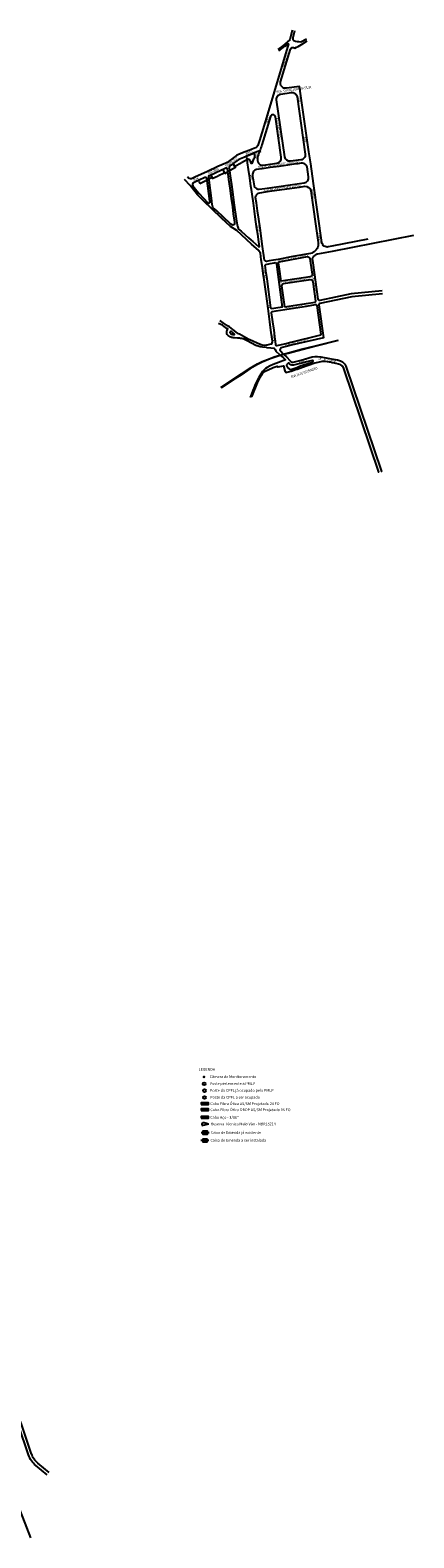
# Model space of a CAD drawing. Extents: x 8159 to 55110, y 9032 to 21551.
# Drawn here: x 51209 to 52098, y 12525 to 16012 of the extents above; entities that cross this region are included whole.
import ezdxf
from ezdxf.enums import TextEntityAlignment as Align

# ---------------------------------------------------------------- set-up
doc = ezdxf.new("R2010")
doc.units = 0
doc.header["$MEASUREMENT"] = 0
doc.layers.get('DEFPOINTS').update_dxf_attribs({"color": 252, "linetype": 'CONTINUOUS'})
for name, color, linetype in [('.Cabo de aço', 100, 'CONTINUOUS'), ('.FibraProjetada24FO', 6, 'CONTINUOUS'), ('.FibraProjetada6FO', 30, 'CONTINUOUS'), ('.Poste ja Ocupado', 30, 'CONTINUOUS'), ('.Poste Prefeitura', 2, 'CONTINUOUS'), ('.Poste Projeto', 5, 'CONTINUOUS'), ('.ProjetoCâmeras', 1, 'CONTINUOUS'), ('.Reserva Técnica', 119, 'CONTINUOUS'), ('.Seta', 60, 'CONTINUOUS'), ('ESTRADA PAVIMENTADA', 252, 'CONTINUOUS'), ('LOGRADOUROS', 252, 'CONTINUOUS'), ('MEIO FIO', 252, 'CONTINUOUS'), ('SPLICES_INTELIG_EXISTENTE', 5, 'CONTINUOUS')]:
    doc.layers.add(name, color=color, linetype=linetype)
doc.styles.add('ARIAL', font='arial.ttf', dxfattribs={"height": 4})
doc.styles.add('ROMANS_W75', font='romans.shx', dxfattribs={"width": 0.75})
doc.styles.get("Standard").update_dxf_attribs({"font": 'arial.ttf'})
doc.dimstyles.get("Standard").update_dxf_attribs({"dimtxt": 0.18, "dimasz": 0.18, "dimexe": 0.18, "dimexo": 0.0625, "dimgap": 0.09, "dimtad": 0, "dimtih": 1, "dimtoh": 1, "dimdec": 4, "dimzin": 0, "dimdsep": 46, "dimtxsty": 'Standard', "dimcen": 0.09, "dimadec": 0, "dimazin": 0, "dimtfac": 1, "dimtdec": 4, "dimtofl": 0, "dimtmove": 0, "dimatfit": 3, "dimfxl": 1, "dimtolj": 1, "dimtzin": 0, "dimarcsym": 0})

# ---------------------------------------------------------------- blocks, each defined once
blk = doc.blocks.new('*D1')
at = {"layer": 'DEFPOINTS', "color": 0, "transparency": 16777216}
for p in [(51742.5, 15729.1), (51709.1, 15721.3), (51710.5, 15717.4)]:
    blk.add_point(p, dxfattribs=at)
at = {"layer": 'MEIO FIO', "color": 0, "lineweight": -2, "transparency": 16777216}
for p, q in [((51709.3, 15721.3), (51724.6, 15726.9)), ((51740.9, 15732.9), (51725.6, 15727.3)), ((51742.4, 15729.2), (51741, 15733.1)), ((51710.5, 15717.5), (51709.1, 15721.4))]:
    blk.add_line(p, q, dxfattribs=at)
at = {"layer": 'MEIO FIO', "color": 0, "transparency": 16777216}
for points in [[(51740.9, 15732.9), (51740.9, 15732.9), (51741.1, 15732.9)], [(51709.3, 15721.3), (51709.3, 15721.3), (51709.1, 15721.3)]]:
    blk.add_solid(points, dxfattribs=at)
at = {"layer": 'MEIO FIO', "color": 0, "transparency": 16777216, "insert": (51725.1, 15727.1), "char_height": 0.18, "attachment_point": 5}
blk.add_mtext('\\A1;33.9978', dxfattribs=at)
blk = doc.blocks.new('*D2')
at = {"layer": 'DEFPOINTS', "color": 0, "transparency": 16777216}
for p in [(51680.6, 15701.5), (51683.1, 15696.8), (51710.5, 15717.4)]:
    blk.add_point(p, dxfattribs=at)
at = {"layer": 'MEIO FIO', "color": 0, "lineweight": -2, "transparency": 16777216}
for p, q in [((51680.6, 15701.4), (51683.2, 15696.6)), ((51683.2, 15696.9), (51697.7, 15704.6)), ((51712.9, 15712.6), (51698.4, 15704.9)), ((51710.6, 15717.4), (51713.1, 15712.6))]:
    blk.add_line(p, q, dxfattribs=at)
at = {"layer": 'MEIO FIO', "color": 0, "transparency": 16777216}
for points in [[(51683.2, 15696.9), (51683.3, 15696.8), (51683.1, 15696.8)], [(51712.9, 15712.6), (51712.9, 15712.7), (51713, 15712.7)]]:
    blk.add_solid(points, dxfattribs=at)
at = {"layer": 'MEIO FIO', "color": 0, "transparency": 16777216, "insert": (51698.1, 15704.8), "char_height": 0.18, "attachment_point": 5}
blk.add_mtext('\\A1;33.9404', dxfattribs=at)
blk = doc.blocks.new('*D3')
at = {"layer": 'DEFPOINTS', "color": 0, "transparency": 16777216}
for p in [(51680.6, 15701.5), (51656, 15688), (51660.2, 15680.5)]:
    blk.add_point(p, dxfattribs=at)
at = {"layer": 'MEIO FIO', "color": 0, "lineweight": -2, "transparency": 16777216}
for p, q in [((51684.5, 15693.9), (51672.8, 15687.4)), ((51680.6, 15701.4), (51684.8, 15693.8)), ((51656.1, 15687.9), (51660.2, 15680.3)), ((51660.3, 15680.6), (51672.1, 15687.1))]:
    blk.add_line(p, q, dxfattribs=at)
at = {"layer": 'MEIO FIO', "color": 0, "transparency": 16777216}
for points in [[(51684.6, 15693.9), (51684.5, 15693.9), (51684.7, 15694)], [(51660.3, 15680.6), (51660.3, 15680.6), (51660.2, 15680.5)]]:
    blk.add_solid(points, dxfattribs=at)
at = {"layer": 'MEIO FIO', "color": 0, "transparency": 16777216, "insert": (51672.4, 15687.2), "char_height": 0.18, "attachment_point": 5}
blk.add_mtext('\\A1;28.0020', dxfattribs=at)
blk = doc.blocks.new('*D4')
at = {"layer": 'DEFPOINTS', "color": 0, "transparency": 16777216}
for p in [(51627.9, 15675.5), (51630.9, 15668.6), (51656, 15688)]:
    blk.add_point(p, dxfattribs=at)
at = {"layer": 'MEIO FIO', "color": 0, "lineweight": -2, "transparency": 16777216}
for p, q in [((51627.9, 15675.5), (51631, 15668.5)), ((51631.1, 15668.7), (51644.6, 15674.7)), ((51658.9, 15681), (51645.4, 15675.1)), ((51656.1, 15687.9), (51659.2, 15680.9))]:
    blk.add_line(p, q, dxfattribs=at)
at = {"layer": 'MEIO FIO', "color": 0, "transparency": 16777216}
for points in [[(51631.1, 15668.7), (51631.1, 15668.7), (51630.9, 15668.6)], [(51658.9, 15681), (51658.9, 15681.1), (51659.1, 15681.1)]]:
    blk.add_solid(points, dxfattribs=at)
at = {"layer": 'MEIO FIO', "color": 0, "transparency": 16777216, "insert": (51645, 15674.9), "char_height": 0.18, "attachment_point": 5}
blk.add_mtext('\\A1;30.7873', dxfattribs=at)
blk = doc.blocks.new('*D5')
at = {"layer": 'DEFPOINTS', "color": 0, "transparency": 16777216}
for p in [(51599.7, 15662), (51602, 15657.3), (51628.7, 15675.5)]:
    blk.add_point(p, dxfattribs=at)
at = {"layer": 'MEIO FIO', "color": 0, "lineweight": -2, "transparency": 16777216}
for p, q in [((51599.8, 15662), (51602, 15657.1)), ((51602.1, 15657.3), (51616.1, 15663.8)), ((51630.8, 15670.7), (51616.9, 15664.2)), ((51628.8, 15675.5), (51631, 15670.6))]:
    blk.add_line(p, q, dxfattribs=at)
at = {"layer": 'MEIO FIO', "color": 0, "transparency": 16777216}
for points in [[(51602.1, 15657.4), (51602.1, 15657.3), (51602, 15657.3)], [(51630.8, 15670.7), (51630.8, 15670.7), (51631, 15670.8)]]:
    blk.add_solid(points, dxfattribs=at)
at = {"layer": 'MEIO FIO', "color": 0, "transparency": 16777216, "insert": (51616.5, 15664), "char_height": 0.18, "attachment_point": 5}
blk.add_mtext('\\A1;32.0000', dxfattribs=at)

msp = doc.modelspace()

# ---------------------------------------------------------------- hatches: boundary and pattern name
at = {"layer": '.Cabo de aço', "ltscale": 10}
msp.add_hatch(color=256, dxfattribs=at).paths.add_polyline_path([(51605.26503, 13495.38166), (51622.08321, 13495.38166), (51622.08321, 13499.39295), (51605.26503, 13499.39295)])
at = {"layer": '.FibraProjetada24FO'}
msp.add_hatch(color=256, dxfattribs=at).paths.add_polyline_path([(51605.26503, 13527.40424), (51622.08321, 13527.40424), (51622.08321, 13531.41553), (51605.26503, 13531.41553)])
at = {"layer": '.FibraProjetada6FO'}
msp.add_hatch(color=256, dxfattribs=at).paths.add_polyline_path([(51605.72441, 13513.39859), (51622.54258, 13513.39859), (51622.54258, 13517.40988), (51605.72441, 13517.40988)])
at = {"layer": '.ProjetoCâmeras'}
h = msp.add_hatch(color=256, dxfattribs=at)
h.dxf.hatch_style = 1
h.paths.add_polyline_path([(51615.08762, 13591.07322, 1), (51608.58559, 13591.07322, 1)])
at = {"layer": 'SPLICES_INTELIG_EXISTENTE'}
for color, points in [(30, [(51610.89734, 13462.08504), (51618.83724, 13462.0601), (51610.88876, 13459.35158)]), (256, [(51610.43796, 13444.0681), (51618.37786, 13444.04317), (51610.42938, 13441.33465)])]:
    msp.add_hatch(color=color, dxfattribs=at).paths.add_polyline_path(points)

# ---------------------------------------------------------------- linework, layer by layer
at = {"layer": '.Cabo de aço', "color": 0, "ltscale": 10}
msp.add_lwpolyline([(51605.26503, 13495.38166), (51622.08321, 13495.38166), (51622.08321, 13499.39295), (51605.26503, 13499.39295)], close=True, dxfattribs=at)
at = {"layer": '.FibraProjetada24FO', "ltscale": 10}
msp.add_lwpolyline([(51605.26503, 13527.40424), (51622.08321, 13527.40424), (51622.08321, 13531.41553), (51605.26503, 13531.41553)], close=True, dxfattribs=at)
at = {"layer": '.FibraProjetada6FO', "ltscale": 10}
msp.add_lwpolyline([(51605.72441, 13513.39859), (51622.54258, 13513.39859), (51622.54258, 13517.40988), (51605.72441, 13517.40988)], close=True, dxfattribs=at)
at = {"layer": '.Poste ja Ocupado', "color": 30}
msp.add_circle((51612.75537, 13559.30142), 3.25102, dxfattribs=at)
at = {"layer": '.Poste Prefeitura'}
msp.add_circle((51612.29599, 13575.18732), 3.25102, dxfattribs=at)
at = {"layer": '.Poste Projeto'}
msp.add_circle((51613.21474, 13543.41553), 3.25102, dxfattribs=at)
at = {"layer": '.Reserva Técnica', "color": 100}
for q in [(51610.24358, 13485.44537), (51610.24358, 13478.57892)]:
    msp.add_line((51622.43218, 13482.01214), q, dxfattribs=at)
msp.add_arc((51610.24358, 13482.01214), 3.43323, 90, 270, dxfattribs=at)
at = {"layer": 'ESTRADA PAVIMENTADA'}
for points in [[(51253.39154, 12676.3043), (51227.08812, 12697.91893, -0.1403116336), (51212.54939, 12718.98271), (51189.20849, 12788.17843, 0.161952786), (51179.02754, 12801.66999), (51168.18959, 12809.13613, -0.4477516554), (51158.82869, 12883.27248), (51171.14356, 12897.41685)], [(51248.94731, 12670.8961), (51222.64393, 12692.5107, -0.1403116336), (51205.91658, 12716.74536), (51182.57562, 12785.94124, 0.7645798614), (51144.47758, 12783.64976, 0.1454026934), (51153.98902, 12670.13375), (51155.71855, 12665.70592), (51162.85812, 12646.98652), (51169.88048, 12628.79076), (51176.88245, 12610.4545), (51209.85471, 12525.1141)]]:
    msp.add_lwpolyline(points, format="xyb", dxfattribs=at)
at = {"layer": 'MEIO FIO'}
for p, q in [((51756.7409, 15277.55301, 4881.92102), (51747.28538, 15278.71389, 4881.92102)), ((51756.04132, 15283.57192, 4881.92102), (51752.08636, 15282.75236, 4881.92102))]:
    msp.add_line(p, q, dxfattribs=at)
at = {"layer": 'MEIO FIO', "elevation": 4881.92102}
for points in [[(51816.30227, 16011.81645), (51810.71756, 15989.67084, -0.1028066074), (51805.55163, 15984.54359), (51794.68869, 15975.37058), (51783.13083, 15966.95629)], [(51821.75129, 16010.10796), (51817.46441, 15993.97242, 0.2290948269), (51819.75847, 15988.23587, 0.1231394478), (51835.86564, 15985.17814), (51849.06873, 15991.46332)], [(51785.06982, 15963.99986), (51798.92465, 15974.46141), (51807.34188, 15980.1001), (51758.60977, 15817.82969), (51740.33225, 15756.96837), (51737.62392, 15747.58221, -0.2130929393), (51731.27336, 15740.029), (51715.492, 15733.55107), (51701.46173, 15727.87047), (51690.12878, 15723.31737), (51687.03325, 15721.56892), (51683.78517, 15719.3699), (51668.6304, 15707.79955), (51665.38932, 15706.03632), (51662.17964, 15704.45091), (51644.30193, 15696.26415), (51619.9441, 15684.66141), (51590.86022, 15671.73314), (51582.8436, 15668.26298), (51580.46121, 15667.71201), (51577.72876, 15668.4058), (51575.90174, 15669.82372), (51573.52757, 15672.6494)], [(51990.96015, 15528.22793), (51908.07261, 15512.19834), (51899.28231, 15510.49839, -0.4285717921), (51885.06303, 15520.62291), (51865.51513, 15657.10506), (51859.008, 15702.52106), (51854.77645, 15730.21767), (51832.96042, 15881.71836), (51802.64521, 15877.35298, -0.54810799), (51789.44194, 15892.68196), (51812.02451, 15967.87844, -0.5636182955), (51821.96456, 15970.44383, 0.0373592165), (51837.61672, 15978.83738), (51850.78616, 15987.33122)], [(51812.29324, 15708.6637, -0.4101262833), (51798.87155, 15718.85357), (51779.91267, 15850.51284, -0.4142135624), (51790.0798, 15864.10068), (51813.83478, 15867.52139, -0.4142135624), (51827.42262, 15857.35425), (51846.42932, 15725.36283, -0.418314628), (51836.09596, 15711.75224), (51812.29316, 15708.66369)], [(51736.81515, 15720.76359, 0.148775989), (51736.25555, 15707.3046, 0.3321974446), (51748.59323, 15699.51212), (51765.19098, 15701.92273), (51780.79161, 15704.18837, 0.4138613444), (51790.94446, 15717.77415), (51777.48685, 15811.23007, 0.8032307236), (51765.80165, 15812.10064), (51746.08978, 15746.46314, -0.0065620878), (51736.81515, 15720.76359)], [(51756.04132, 15283.57192), (51758.36331, 15284.09653), (51767.52953, 15286.18523), (51769.14571, 15286.55662), (51770.51493, 15290.77557), (51770.38901, 15292.18643), (51769.72098, 15297.18903), (51767.01257, 15317.67859), (51764.4306, 15337.1417), (51761.95515, 15355.54997), (51760.20737, 15368.35816), (51755.70027, 15401.87913), (51751.33758, 15434.35475), (51749.31122, 15449.23802), (51746.71709, 15467.19263), (51744.576, 15480.97356), (51742.41814, 15496.35594, 0.0592412077), (51740.69062, 15499.90288, 0.110728375), (51738.58245, 15502.36752), (51721.57127, 15517.0667), (51688.22751, 15548.44122), (51673.47913, 15557.93123), (51652.6488, 15577.05225), (51631.14564, 15597.70793), (51611.4303, 15616.6693), (51597.19601, 15630.9981), (51579.64724, 15652.44101), (51566.95958, 15666.62255)], [(51731.94533, 15628.56133, -0.2335507991), (51741.43219, 15635.85293), (51754.07079, 15637.67824), (51763.85539, 15639.09619), (51833.05712, 15648.92517), (51845.2857, 15650.6406, -0.4134554963), (51858.99758, 15640.33029), (51876.10198, 15520.65337, -0.3217078148), (51863.91632, 15497.27787, -0.0728882302), (51858.51425, 15495.4743), (51817.32781, 15488.11941), (51783.61487, 15481.67212), (51773.14746, 15479.79135), (51763.20144, 15478.00212), (51756.87932, 15476.95608, -0.2628509928), (51751.9932, 15480.22974), (51747.56858, 15511.10955), (51745.92271, 15523.34453), (51743.17781, 15542.36019), (51741.59841, 15554.05137), (51738.67945, 15574.67625), (51735.9008, 15593.96627), (51733.2821, 15612.79779), (51731.51154, 15625.14735), (51731.94533, 15628.56133)], [(52024.8111, 15409.14263), (51953.03555, 15401.92513), (51880.0845, 15386.93871, -0.432220699), (51876.51081, 15389.45418), (51864.43652, 15473.76235), (51863.30441, 15482.14184, -0.190959905), (51864.33669, 15486.30446, -0.0590195542), (51869.20703, 15491.65594, -0.1321463075), (51875.24269, 15494.58461), (51909.09374, 15501.05942), (52097.89376, 15537.79962)], [(51777.09736, 15474.17077, -0.2865166586), (51779.73806, 15471.06083), (51781.60009, 15458.38891), (51793.23842, 15371.42497), (51778.28841, 15369.24728), (51769.16331, 15367.67619, -0.5092111938), (51767.01656, 15369.821), (51765.41492, 15382.15077), (51762.1605, 15406.62035), (51757.99512, 15436.75693), (51756.15901, 15450.20347), (51753.68442, 15468.05877, -0.3903711602), (51755.31561, 15470.10623), (51764.93588, 15471.91082), (51774.61717, 15473.73189), (51777.09736, 15474.17077)], [(51798.19492, 15372.14696), (51848.65049, 15379.49657), (51869.27278, 15382.80296, 0.1902609236), (51871.06554, 15384.7909), (51864.7088, 15429.95227, 0.2863364282), (51859.64795, 15434.19609), (51842.82843, 15432.01112), (51795.16365, 15425.10985), (51791.42036, 15420.23715), (51798.19492, 15372.14696)], [(52025.51147, 15402.17776), (51954.09281, 15394.99614), (51880.48055, 15379.87389, 0.3947800387), (51878.11186, 15376.52908), (51888.50068, 15300.50427), (51813.86397, 15283.09561), (51805.36102, 15280.99543), (51789.85319, 15277.23709), (51787.80653, 15272.66806), (51789.76767, 15269.75511), (51794.15367, 15263.97402), (51795.79196, 15262.567)]]:
    msp.add_lwpolyline(points, format="xyb", dxfattribs=at)
for points in [[(51690.73859, 15554.19833), (51692.35931, 15551.77305), (51694.19409, 15550.08941), (51697.89522, 15546.82906), (51707.42724, 15538.47198), (51715.04307, 15531.73019), (51721.38701, 15526.11776), (51725.29415, 15522.78338), (51738.68416, 15511.01475, 0.5952819056), (51740.39222, 15511.84703), (51738.89841, 15522.48295), (51736.40054, 15539.80925), (51734.55547, 15552.6483), (51731.5014, 15573.67959), (51728.9759, 15593.45938), (51726.19062, 15611.82186), (51723.23395, 15632.41186), (51721.73634, 15643.10415), (51720.65696, 15650.66957), (51717.82899, 15670.39298), (51715.18006, 15689.55378), (51712.97821, 15704.64461, -0.0379963844), (51711.94343, 15711.5001, -0.305951524), (51713.65898, 15713.84056, -0.4196789091), (51717.64131, 15711.8428, -0.1066111875), (51719.27109, 15707.77606, 0.1450757199), (51720.49925, 15704.15491, 0.3347497278), (51723.94803, 15705.32557, 0.0599888605), (51727.4472, 15714.53297, 0.1659629739), (51729.91822, 15724.5116, 0.4239446492), (51725.7828, 15725.82653), (51717.27925, 15722.42328), (51703.92404, 15716.99814), (51692.40257, 15712.43379), (51689.98595, 15711.22769), (51687.89187, 15709.54631), (51679.78343, 15703.6126), (51674.59181, 15699.72318), (51672.06134, 15698.10132), (51671.00234, 15696.90138), (51670.41723, 15695.14272), (51670.38776, 15693.51796), (51672.59264, 15674.9658), (51675.27805, 15654.61272), (51676.80693, 15643.46552), (51681.82142, 15607.1596), (51686.06398, 15575.35163), (51689.0393, 15561.66713), (51689.38402, 15558.28461), (51690.05347, 15556.07804)], [(51765.43378, 15693.86839), (51746.47456, 15691.22991), (51733.29102, 15689.23876, 0.1429847436), (51727.06825, 15685.5616, 0.095246246), (51724.72913, 15681.22504, 0.1341109365), (51725.13672, 15670.46556), (51727.81572, 15651.53915, 0.2351579654), (51736.20765, 15644.3226, 0.0661580406), (51739.84048, 15643.95968), (51752.93034, 15645.67258), (51843.91719, 15658.93738, 0.415670824), (51854.05175, 15672.60204), (51850.61691, 15695.36884, 0.3126147415), (51840.37193, 15704.15376, 0.0329592462), (51825.46486, 15702.34093), (51805.9051, 15699.57704), (51786.14839, 15696.82576)], [(51623.98945, 15611.98739), (51625.06571, 15613.47322), (51625.10604, 15616.24671), (51618.64174, 15669.69376), (51618.08198, 15670.57427), (51616.88735, 15671.17474), (51615.26452, 15671.34956), (51613.66549, 15671.01096), (51587.91949, 15658.91183, 0.4807593779), (51586.2814, 15652.07632), (51595.63383, 15640.05231), (51600.67088, 15634.41887), (51621.11591, 15612.55867), (51622.62269, 15611.64502)], [(51784.36323, 15473.9284, -0.4036539668), (51785.688, 15475.78637), (51851.21674, 15487.98699, -0.320353569), (51857.00451, 15483.88469), (51858.54458, 15472.66888), (51862.24214, 15447.19513, -0.3866766787), (51857.75454, 15441.126), (51790.28325, 15431.07308), (51786.54168, 15459.30601)], [(51777.21772, 15293.25502), (51776.87031, 15296.55338), (51774.04879, 15317.88388), (51771.4187, 15337.42166), (51768.58476, 15358.39102, -0.5509394404), (51770.43627, 15361.04915), (51778.89241, 15362.52651), (51849.56883, 15373.76879), (51870.24908, 15377.08447, -0.4210159264), (51873.26576, 15374.84777), (51882.38776, 15308.09351, -0.3826772042), (51881.43962, 15306.69312), (51813.07485, 15289.62447), (51804.1841, 15287.39468), (51780.4918, 15281.68304, -0.468386436), (51778.45904, 15283.13463)]]:
    msp.add_lwpolyline(points, format="xyb", close=True, dxfattribs=at)
msp.add_lwpolyline([(51680.76199, 15561.58789), (51678.67316, 15561.19911), (51675.89063, 15562.04703), (51673.88082, 15563.30919), (51672.1538, 15564.97142), (51657.06107, 15579.19047), (51641.3759, 15593.60856), (51633.44266, 15600.8005), (51632.14062, 15602.5852), (51631.30641, 15605.35573), (51631.03146, 15608.39347), (51629.1292, 15623.6126), (51623.95986, 15664.78107), (51623.02348, 15671.7131), (51622.92294, 15673.35355), (51623.23449, 15674.49331), (51623.79435, 15675.40132), (51624.4019, 15675.89938), (51639.33007, 15682.694), (51651.09235, 15688.08576), (51661.16391, 15692.95767), (51662.62873, 15693.30942), (51663.94437, 15693.06551), (51664.9045, 15692.32629), (51665.46295, 15690.76248), (51668.56144, 15666.2989), (51671.41042, 15646.0512), (51674.89084, 15622.82889), (51677.66142, 15602.98224), (51679.84509, 15586.88815), (51681.81761, 15572.34729), (51682.33877, 15567.47525), (51682.49399, 15564.73899), (51681.70117, 15562.33263)], close=True, dxfattribs=at)
for points in [[(51747.28538, 15278.71389), (51741.78332, 15279.63491), (51737.54548, 15280.92714), (51733.96873, 15282.11341), (51732.2849, 15282.8857), (51722.13217, 15288.09192), (51711.97945, 15293.29813), (51705.99858, 15296.09728), (51705.99858, 15296.09728), (51705.99858, 15296.09728), (51705.99858, 15296.09728), (51704.46564, 15297.05565), (51702.00933, 15297.93846), (51699.15789, 15298.58792), (51696.78456, 15298.9349), (51694.50649, 15299.13377), (51689.64888, 15299.4433), (51682.47193, 15300.04845), (51679.51823, 15300.45768), (51677.42518, 15300.80391), (51675.87857, 15301.18011), (51673.70847, 15301.86219), (51671.59628, 15302.93092), (51670.06106, 15303.79211), (51667.91716, 15305.58996), (51665.87844, 15307.93382), (51665.09274, 15309.65116), (51664.75675, 15311.89182), (51664.71153, 15314.12614), (51664.87696, 15315.42876), (51665.62274, 15317.25601), (51666.55084, 15319.34203), (51667.38057, 15320.99178), (51665.12063, 15322.09851), (51658.45679, 15326.5591), (51654.47669, 15329.28744), (51645.42152, 15333.6447)], [(51752.08636, 15282.75236), (51746.65358, 15283.43618), (51740.43469, 15285.32291), (51734.84628, 15288.19647), (51725.08439, 15292.75168), (51714.54089, 15297.29996), (51705.03874, 15302.92414), (51693.98379, 15308.70633), (51691.61366, 15309.86767), (51689.66713, 15311.20869), (51685.63666, 15313.96204), (51678.32168, 15319.17894), (51670.74614, 15325.37198), (51666.57208, 15328.06938), (51655.95305, 15335.27913), (51650.56449, 15338.47961), (51648.20836, 15339.83025)], [(51673.8125, 15315.20047), (51672.67228, 15313.93825), (51672.02682, 15312.76603), (51671.9135, 15312.00919), (51672.1367, 15311.38644), (51673.15854, 15310.36519), (51673.95382, 15309.8243), (51675.45778, 15309.12382), (51676.91618, 15308.47255), (51678.04805, 15308.11339), (51679.60864, 15307.74465), (51680.93715, 15307.66581), (51681.98127, 15307.59364), (51682.59998, 15307.62676), (51682.75442, 15308.14535), (51682.76892, 15308.76252), (51680.95068, 15310.27704), (51677.8229, 15312.67758), (51675.44597, 15314.68026), (51674.55514, 15315.17623), (51673.8125, 15315.20047)], [(51651.16593, 15185.3786), (51683.37158, 15206.92624), (51698.97195, 15216.70062), (51717.60548, 15229.43449), (51735.89792, 15239.96676), (51746.27504, 15245.21712), (51765.34223, 15252.61468), (51774.32948, 15256.15127), (51792.91151, 15261.80168), (51809.77183, 15266.28138), (51837.76736, 15273.7984), (51870.29212, 15281.81593), (51922.20033, 15295.09163)], [(51922.58474, 15294.00313), (51870.67653, 15280.72743), (51838.15176, 15272.7099), (51810.15624, 15265.19288), (51793.26667, 15260.80141), (51774.50599, 15255.04048), (51765.51875, 15251.50389), (51746.45155, 15244.10633), (51736.07443, 15238.85597), (51717.782, 15228.32369), (51699.14847, 15215.58982), (51683.5481, 15205.81545), (51651.34244, 15184.26781)], [(51756.7409, 15277.55301), (51766.35098, 15276.83347), (51774.72447, 15276.16241), (51776.33118, 15273.58867), (51776.61638, 15272.93007), (51778.10054, 15269.12458), (51786.45185, 15261.90933), (51788.26996, 15260.39028)], [(51789.25302, 15259.56892), (51795.39254, 15254.43927), (51800.61689, 15249.74824), (51784.67124, 15243.43704), (51771.98925, 15238.47561), (51765.45704, 15235.66273), (51758.07486, 15231.57716), (51754.4572, 15229.09353), (51749.61817, 15224.55789), (51747.3838, 15222.079), (51743.45597, 15216.42473), (51738.57153, 15208.2191), (51735.89295, 15203.35185), (51732.00318, 15195.63395), (51729.71182, 15190.3955), (51727.06392, 15184.13689), (51724.663, 15178.13705), (51722.63748, 15172.39831), (51720.49191, 15166.27768), (51718.93074, 15162.44689)], [(51722.57574, 15163.78705), (51735.72685, 15196.15123), (51738.18288, 15201.91453), (51745.29482, 15214.25883), (51747.70878, 15217.59694), (51749.96313, 15220.13267), (51752.31837, 15222.13773), (51755.03301, 15223.97325), (51760.23754, 15226.2332), (51771.94502, 15231.28545), (51781.55472, 15234.69374), (51781.55472, 15234.69374), (51781.55472, 15234.69374), (51781.85434, 15233.19114), (51783.88573, 15233.57556), (51795.65939, 15235.80362), (51798.99266, 15224.22206), (51800.03907, 15222.00246), (51800.70617, 15221.15228), (51801.43093, 15220.49307), (51802.5165, 15220.45221), (51803.85463, 15220.54514), (51807.58032, 15221.57071), (51814.07514, 15223.35856), (51823.83107, 15226.8041), (51827.62525, 15228.14411), (51833.99178, 15230.39764), (51850.489, 15236.42904), (51857.48597, 15238.59295), (51864.24667, 15240.79494), (51868.93983, 15242.32353), (51876.02136, 15243.90141), (51886.64441, 15246.38536), (51891.77631, 15246.49852), (51897.14574, 15245.18065), (51901.68538, 15244.66034), (51904.70155, 15244.52167), (51908.765, 15243.44825), (51913.31599, 15242.50956), (51916.61499, 15241.96676), (51923.15503, 15240.3324), (51925.36341, 15239.56037), (51928.34076, 15238.05263), (51931.34073, 15235.51899), (51932.52791, 15234.4507), (51933.03526, 15233.34991), (51934.55655, 15229.55256), (52016.27069, 14989.78458), (52016.27069, 14989.78458), (52016.27069, 14989.78458), (52016.27069, 14989.78458), (52016.27069, 14989.78458), (52016.27069, 14989.78458), (52016.27069, 14989.78458)], [(51796.78314, 15261.71573), (51802.76085, 15256.58189), (51811.81375, 15246.75868), (51813.53134, 15245.08185), (51815.73901, 15243.93516), (51818.16582, 15244.17327), (51821.69603, 15244.87588), (51837.13657, 15248.98234), (51862.05995, 15256.43252), (51862.05995, 15256.43252), (51868.50016, 15256.96594), (51875.08809, 15256.91478), (51882.57842, 15255.99959), (51902.40936, 15252.70518), (51920.67519, 15249.08113), (51920.67519, 15249.08113), (51920.67519, 15249.08113), (51927.73352, 15246.76438), (51927.73352, 15246.76438), (51932.39642, 15244.40987), (51935.9164, 15241.64604), (51937.88522, 15239.74897), (51940.52703, 15234.96939), (52023.29109, 14991.28456), (52023.29109, 14991.28456)], [(51802.70927, 15236.66264), (51803.87109, 15234.05229), (51804.97944, 15232.10065), (51806.38344, 15230.60806), (51809.02717, 15228.45628), (51810.91569, 15227.5442), (51812.77612, 15227.30229), (51820.10781, 15229.6769), (51826.87026, 15231.93459), (51833.15087, 15234.38846), (51839.67356, 15237.03031), (51852.56521, 15240.86482), (51862.07424, 15244.05585), (51864.91119, 15247.42267), (51862.32612, 15248.06506), (51846.69938, 15244.03088), (51838.69032, 15241.75188), (51828.58167, 15239.39131), (51818.97717, 15236.90361), (51815.13864, 15236.80753), (51812.61104, 15238.04788), (51810.13133, 15240.42435), (51808.74234, 15241.64437), (51807.97776, 15241.82558), (51806.82494, 15241.61935), (51805.1176, 15240.48755), (51803.45551, 15238.57844), (51803.07434, 15237.50695), (51802.70927, 15236.66264)]]:
    msp.add_lwpolyline(points, dxfattribs=at)
at = {"layer": 'SPLICES_INTELIG_EXISTENTE', "color": 30}
for points in [[(51623.53704, 13462.04534), (51605.36426, 13462.10242)], [(51618.83724, 13462.0601), (51610.88876, 13459.35158), (51610.89734, 13462.08504)]]:
    msp.add_lwpolyline(points, dxfattribs=at)
for points in [[(51619.25407, 13462.05879), (51619.25407, 13462.05879), (51619.24104, 13457.91168), (51610.15465, 13457.94021), (51610.18034, 13466.11975), (51619.26673, 13466.09121), (51619.25407, 13462.05879)], [(51618.83724, 13462.0601), (51610.88876, 13459.35158), (51610.90593, 13464.8185), (51618.83724, 13462.0601)], [(51610.89734, 13462.08504), (51618.83724, 13462.0601), (51610.88876, 13459.35158)]]:
    msp.add_lwpolyline(points, close=True, dxfattribs=at)
at = {"layer": 'SPLICES_INTELIG_EXISTENTE'}
for points in [[(51623.07766, 13444.02841), (51604.90488, 13444.08548)], [(51618.37786, 13444.04317), (51610.42938, 13441.33465), (51610.43796, 13444.0681)]]:
    msp.add_lwpolyline(points, dxfattribs=at)
for points in [[(51618.79469, 13444.04186), (51618.79469, 13444.04186), (51618.78167, 13439.89474), (51609.69528, 13439.92328), (51609.72096, 13448.10281), (51618.80736, 13448.07428), (51618.79469, 13444.04186)], [(51618.37786, 13444.04317), (51610.42938, 13441.33465), (51610.44655, 13446.80156), (51618.37786, 13444.04317)], [(51610.43796, 13444.0681), (51618.37786, 13444.04317), (51610.42938, 13441.33465)]]:
    msp.add_lwpolyline(points, close=True, dxfattribs=at)

# ---------------------------------------------------------------- texts
at = {"layer": '.Seta', "color": 0, "style": 'ARIAL'}
for s, p in [('LEGENDA', (51599.3832, 13605.34544)), ('Câmera de Monitoramento', (51624.90524, 13588.50067)), ('Poste pertencente a PMLP', (51625.36462, 13572.61477)), ('Poste da CPFL já ocupado pela PMLP', (51625.824, 13556.72887)), ('Cabo Fibra Ótica AS/SM Projetado 24 FO', (51626.28338, 13525.93695)), ('Poste da CPFL a ser ocupado', (51626.28338, 13540.84297)), ("Cabo Aço - 3/16''", (51626.28338, 13494.28887)), ('Cabo Fibra Ótica DROP AS/SM Projetado 06 FO', (51626.74276, 13511.93131)), ('Caixa de Emenda já existente', (51627.31882, 13459.36643)), ('Reserva Técnica Meio Vão - NBR15214', (51627.31882, 13479.31382)), ('Caixa de Emenda a ser instalada', (51626.85944, 13441.34949))]:
    msp.add_text(s, height=6.3, dxfattribs=at).set_placement(p)
at = {"layer": 'LOGRADOUROS', "style": 'ROMANS_W75', "width": 0.75}
for s, rotation, p in [('BURANELLI', 73.28423988, (51800.17318, 15942.50339, 4881.92102)), ('RUA JOSIVAL LEME DA SILVA', 8.19423774, (51819.92744, 15874.45921, 4881.92102)), ('RUA', 278.19423775, (51833.27135, 15851.25063, 4881.92102)), ('SANTO', 73.28423988, (51759.221, 15804.89965, 4881.92102)), ('RUA PRIMO BOSO', 278.19423775, (51785.48009, 15784.41992, 4881.92102)), ('JOSÉ', 278.19423775, (51846.49733, 15759.15308, 4881.92102)), ('BOSO', 24.85495803, (51716.18337, 15728.43536, 4881.92102)), ('RUA', 73.28423988, (51733.25127, 15721.03684, 4881.92102)), ('ANTONIA', 24.85495803, (51633.68934, 15685.86072, 4881.92102)), ('ANDREOLLI', 37.36097722, (51675.09611, 15706.91382, 4881.92102)), ('RUA VILMA FAGANHOLLI MARTINS', 7.92955452, (51785.46552, 15701.09704, 4881.92102)), ('RUA', 24.85495803, (51593.02682, 15667.35506, 4881.92102)), ('RUA 28 DE ABRIL', 276.89630038, (51624.29592, 15643.57527, 4881.92102)), ('RUA ACHILES ROSSO', 278.03503412, (51675.60332, 15635.07913, 4881.92102)), ('RUA', 278.00587929, (51721.10542, 15671.45908, 4881.92102)), ('RUA ANTENOR PEDRO LONGO', 8.2946103, (51793.3429, 15647.7233, 4881.92102)), ('RAMOS', 278.19423775, (51864.54959, 15633.08886, 4881.92102)), ('RUA TIRADENTES', 317.27060585, (51647.75382, 15585.13251, 4881.92102)), ('JOSÉ', 278.00587929, (51738.34631, 15554.03635, 4881.92102)), ('CAMPOS', 278.19423775, (51879.19804, 15529.87423, 4881.92102)), ('RUA FORTUNATO BOSO', 10.54698017, (51817.90473, 15485.30366, 4881.92102)), ('LOURENÇO', 278.00587929, (51752.71852, 15449.43801, 4881.92102)), ('RUA JOÃO GASPARINI', 277.62256327, (51789.15176, 15420.23407, 4881.92102)), ('RUA SÃO PAULO', 278.15025439, (51867.5801, 15431.50118, 4881.92102)), ('RUA BENTO RIBEIRO', 8.47447601, (51827.56879, 15433.18955, 4881.92102)), ('RUA BOM JESUS', 8.42726712, (51823.95172, 15373.09927, 4881.92102)), ('DA', 278.00587929, (51762.89222, 15372.59511, 4881.92102)), ('SILVA', 278.00587929, (51772.7403, 15300.14388, 4881.92102)), ('RUA ANTONIO BOSO', 13.92829577, (51827.97771, 15290.15556, 4881.92102)), ('RUA    7', 14.42430725, (51841.32437, 15246.39428, 4881.92102)), ('DE   SETEMBRO', 350.00131147, (51898.96769, 15248.92271, 4881.92102)), ('RUA 15 DE NOVEMBRO', 19.13310259, (51843.80574, 15220.257, 4881.92102))]:
    msp.add_text(s, height=6, rotation=rotation, dxfattribs=at).set_placement(p, align=Align.MIDDLE_CENTER)

# ---------------------------------------------------------------- dimensions: what is measured, and where the dimension line sits
at = {"layer": 'MEIO FIO'}
for p1, p2, distance, picture, middle in [((51742.47043, 15729.11328, 4881.92102), (51710.54559, 15717.42324, 4881.92102), -4.08005, '*D1', (51725.1051, 15727.09953, 4881.92102)), ((51680.58461, 15701.47664, 4881.92102), (51656.03974, 15687.99852, 4881.92102), 8.55151, '*D3', (51672.42826, 15687.24183, 4881.92102)), ((51710.545588, 15717.423236, 4881.921022), (51680.584613, 15701.476644, 4881.921022), 5.323809, '*D2', (51698.066441, 15704.75034, 4881.921022)), ((51628.74725, 15675.54381, 4881.92102), (51599.74325, 15662.02465, 4881.92102), 5.26633, '*D5', (51616.47014, 15664.01096, 4881.92102)), ((51656.03974, 15687.99852, 4881.92102), (51627.88411, 15675.54381, 4881.92102), 7.54585, '*D4', (51645.01452, 15674.87034, 4881.92102))]:
    dim = msp.add_aligned_dim(p1=p1, p2=p2, distance=distance, dimstyle='Standard', dxfattribs=at)
    dim.commit()
    dim.dimension.update_dxf_attribs({"geometry": picture, "text_midpoint": middle})

doc.saveas('drawing.dxf')
